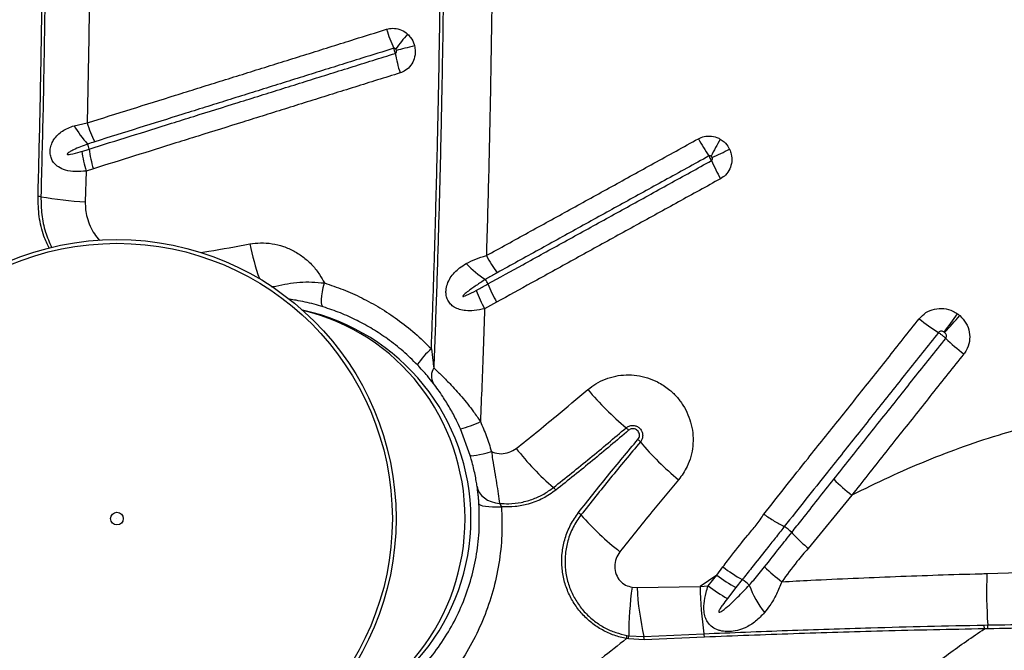
# Model space of a CAD drawing. Units: millimetres. Extents: x 179 to 330, y 168 to 276.
# Drawn here: x 225 to 228, y 212 to 214 of the extents above; entities that cross this region are included whole.
import ezdxf

# ---------------------------------------------------------------- set-up
doc = ezdxf.new("R2010")
doc.units = ezdxf.units.MM

msp = doc.modelspace()

# ---------------------------------------------------------------- linework, layer by layer
at = {"color": 7, "linetype": 'Continuous', "lineweight": 25}
for p, q in [((224.8889, 213.5126), (224.9349, 213.5228)), ((224.9163, 213.4225), (224.9416, 213.4304)), ((224.9309, 213.3532), (224.9281, 213.245)), ((224.9565, 213.3611), (224.9309, 213.3532)), ((226.3746, 212.8917), (226.3326, 212.8687)), ((226.2818, 212.3529), (226.2474, 212.4461)), ((227.6243, 212.2128), (227.4706, 212.0256)), ((227.3862, 212.1021), (227.3862, 212.1021)), ((227.4124, 212.0813), (227.4125, 212.0813)), ((227.1488, 211.9316), (227.1706, 211.9604)), ((227.1488, 211.9316), (227.0901, 211.8916)), ((227.1188, 211.8934), (227.1488, 211.9316)), ((227.2387, 211.9156), (227.2165, 211.8875)), ((228.0992, 211.937), (228.2132, 211.9407)), ((226.851, 211.8889), (226.8684, 211.8879)), ((226.8684, 211.8879), (227.0901, 211.8916)), ((227.0901, 211.8916), (227.1188, 211.8934)), ((227.2165, 211.8875), (227.1865, 211.8493)), ((228.0891, 211.7557), (228.1016, 211.756)), ((228.1025, 211.7426), (228.0901, 211.7424)), ((226.8385, 211.7071), (226.8319, 211.7082)), ((226.8329, 211.7193), (226.8392, 211.7182)), ((226.8392, 211.7182), (226.8923, 211.7155)), ((226.8923, 211.7155), (227.1036, 211.7252)), ((227.1055, 211.7131), (226.8941, 211.704)), ((226.8941, 211.704), (226.8385, 211.7071))]:
    msp.add_line(p, q, dxfattribs=at)
at = {"color": 7, "linetype": 'Continuous', "lineweight": 25, "flags": 128}
for points in [[(226.086, 213.7933), (226.0772, 213.7911), (226.0686, 213.789), (226.0602, 213.787), (226.0521, 213.785), (226.0442, 213.783), (226.0366, 213.7812), (226.0293, 213.7794), (226.0225, 213.7777)], [(225.7652, 212.8752), (225.7621, 212.8777), (225.7599, 212.883), (225.7587, 212.891), (225.7587, 212.9013), (225.7597, 212.9137), (225.7618, 212.9278), (225.7648, 212.9432), (225.7688, 212.9594)], [(226.2818, 212.3529), (226.2835, 212.3519), (226.2878, 212.3517), (226.2946, 212.3522), (226.3037, 212.3536), (226.3147, 212.3557), (226.3275, 212.3586), (226.3417, 212.3621), (226.3568, 212.3661)], [(226.3061, 212.2432), (226.309, 212.2318), (226.3143, 212.2212), (226.3219, 212.2114), (226.3315, 212.2028), (226.343, 212.1956), (226.356, 212.1899), (226.3702, 212.1859), (226.3854, 212.1837)], [(226.3126, 212.1819), (226.3142, 212.1794), (226.3186, 212.1771), (226.3256, 212.1751), (226.3352, 212.1735), (226.3469, 212.1724), (226.3605, 212.1717), (226.3756, 212.1715), (226.3918, 212.1717)]]:
    msp.add_lwpolyline(points, dxfattribs=at)
at = {"color": 7, "linetype": 'Continuous', "lineweight": 25}
for radius in [0.9819, 0.9687, 0.0223, 0.00000867]:
    msp.add_circle((225.0393, 212.1302), radius, dxfattribs=at)
for centre, radius, start, end in [((226.518, 214.0137), 0.5544, 196.9524, 204.3419), ((226.6401, 213.3289), 0.7686, 138.8335, 143.8095), ((226.5539, 213.8613), 0.5437, 189.96, 197.4374), ((225.1773, 213.6743), 0.3306, 209.2763, 223.2109), ((225.3266, 213.6401), 0.4089, 196.6699, 206.7242), ((224.8868, 213.4236), 0.0552, 7.1311, 26.1438), ((227.7858, 213.8527), 0.8006, 208.8127, 213.9006), ((228.3879, 212.7616), 1.4142, 150.152, 152.9238), ((225.3064, 213.4684), 0.3928, 186.7062, 197.0597), ((225.3335, 213.4785), 0.3949, 186.9977, 197.3002), ((224.0192, 220.1271), 7.4116, 294.83619, 295.36263), ((227.8705, 213.7213), 0.8111, 204.1223, 209.155), ((224.7574, 213.1799), 0.0842, 80.01, 86.9207), ((224.9945, 214.5248), 1.2815, 260.0021, 267.0308), ((226.5524, 213.3024), 0.3958, 224.007, 236.7691), ((226.8431, 213.3316), 0.5751, 208.6873, 215.7897), ((226.271, 212.9264), 0.0786, 21.9989, 34.8864), ((226.8699, 213.168), 0.5671, 201.9633, 209.1579), ((226.823, 213.1377), 0.5593, 201.4655, 208.7476), ((225.5343, 212.1302), 0.75, 282.1745, 77.8255), ((221.9116, 217.2013), 7.4796, 323.82127, 324.43324), ((228.3906, 213.5008), 0.8523, 231.5446, 237.1373), ((225.2022, 215.2981), 3.7239, 317.5573, 318.788), ((228.5674, 213.413), 0.8927, 226.5943, 231.9988), ((226.3109, 212.5336), 0.2553, 130.4722, 147.3329), ((226.1975, 212.6322), 0.0522, 147.0731, 210.3339), ((227.5274, 213.2824), 1.086, 220.0081, 230.0645), ((226.1674, 212.7728), 0.3364, 283.7708, 296.5505), ((226.7836, 212.3943), 0.0724, 40.1022, 49.9083), ((226.8255, 212.3541), 0.0714, 40.0699, 49.9348), ((227.2134, 212.9769), 0.9757, 217.903, 229.0849), ((227.7082, 213.1011), 1.085, 220.254, 230.2457), ((228.0362, 212.7461), 0.6739, 225.1108, 232.3175), ((226.5317, 212.1906), 0.065, 38.0167, 48.9281), ((226.623, 212.101), 0.0642, 40.9866, 51.9332), ((227.4048, 212.7843), 0.9742, 221.1651, 232.2631), ((227.3207, 211.9925), 0.1277, 44.0723, 59.1163), ((227.5135, 212.4078), 0.5637, 232.5329, 240.8199), ((227.7535, 212.4085), 0.6256, 225.7751, 233.0857), ((227.4873, 212.3772), 0.5596, 232.7861, 241.0673), ((227.1735, 211.8071), 0.1266, 44.9454, 59.0211), ((229.8545, 211.8702), 1.7566, 177.8193, 183.7281), ((228.1383, 211.7143), 1.2991, 172.2758, 179.8262), ((227.9613, 211.9512), 1.0947, 183.317, 192.4332), ((228.3947, 211.9138), 1.3048, 180.9752, 188.3134), ((227.4576, 212.3403), 0.5608, 232.8321, 241.0995), ((227.6111, 212.026), 0.3713, 200.4167, 217.5304), ((227.9948, 211.7423), 0.0953, 0.0522, 8.1192), ((228.0057, 211.7427), 0.0968, 359.9398, 7.8478), ((226.7447, 211.722), 0.0883, 350.9896, 358.2066), ((226.7547, 211.7181), 0.0845, 352.5001, 0.0763), ((226.8258, 211.6992), 0.0684, 4.0224, 13.8149), ((227.0373, 211.709), 0.0683, 3.4238, 13.7242)]:
    msp.add_arc(centre, radius, start, end, dxfattribs=at)
at = {"color": 8, "linetype": 'Continuous', "lineweight": 25}
msp.add_arc((226.3796, 213.2677), 0.889, 191.1025, 199.2525, dxfattribs=at)
msp.add_ellipse((225.5343, 212.1302), major_axis=(0, 0.75), ratio=0.972663, start_param=3.362206, end_param=6.062572, dxfattribs=at)
at = {"color": 7, "linetype": 'Continuous', "lineweight": 25}
for points, knots in [([(224.7619, 213.2639), (224.7644, 213.3593), (224.7693, 213.55), (224.7747, 213.8475), (224.7788, 214.1561), (224.7798, 214.3693), (224.7804, 214.4758)], [0, 0, 0, 0, 0.236726, 0.473578, 0.736702, 1, 1, 1, 1]), ([(224.7904, 214.4757), (224.79, 214.3757), (224.789, 214.1757), (224.7852, 213.8734), (224.7798, 213.5689), (224.7746, 213.3648), (224.772, 213.2628)], [0, 0, 0, 0, 0.246793, 0.493729, 0.746788, 1, 1, 1, 1]), ([(226.1451, 212.7279), (226.1477, 212.7994), (226.1528, 212.9425), (226.1594, 213.1579), (226.1651, 213.3737), (226.1707, 213.624), (226.1757, 213.9088), (226.1777, 214.1218), (226.1788, 214.2283)], [0, 0, 0, 0, 0.143869, 0.287738, 0.431766, 0.575795, 0.787833, 1, 1, 1, 1]), ([(226.1898, 214.228), (226.1889, 214.1281), (226.187, 213.9281), (226.1822, 213.6475), (226.1766, 213.386), (226.1701, 213.1438), (226.1626, 212.9018), (226.1567, 212.741), (226.1537, 212.6606)], [0, 0, 0, 0, 0.190497, 0.381095, 0.535713, 0.690331, 0.845165, 1, 1, 1, 1]), ([(224.9447, 214.1616), (224.9436, 214.055), (224.9413, 213.8418), (224.937, 213.6292), (224.9349, 213.5228)], [0, 0, 0, 0, 0.499839, 1, 1, 1, 1]), ([(226.3574, 213.9143), (226.356, 213.8177), (226.353, 213.6247), (226.3467, 213.3383), (226.3413, 213.1489), (226.3386, 213.0555)], [0, 0, 0, 0, 0.336458, 0.673081, 1, 1, 1, 1]), ([(225.9876, 213.852), (225.9946, 213.8536), (226.0099, 213.8569), (226.0344, 213.8526), (226.0518, 213.8433), (226.0599, 213.8362), (226.0615, 213.8348)], [0, 0, 0, 0, 0.271933, 0.595764, 0.921341, 1, 1, 1, 1]), ([(224.9349, 213.5228), (224.9865, 213.5389), (225.0897, 213.5712), (225.2195, 213.6118), (225.3236, 213.6444), (225.402, 213.6689), (225.4804, 213.6934), (225.5591, 213.718), (225.6379, 213.7426), (225.7169, 213.7673), (225.7961, 213.7921), (225.8862, 213.8203), (225.9502, 213.8403), (225.9876, 213.852)], [0, 0, 0, 0, 0.149114, 0.29823, 0.372788, 0.447347, 0.521906, 0.596466, 0.671026, 0.745586, 0.820148, 0.89471, 1, 1, 1, 1]), ([(226.0615, 213.8348), (226.0653, 213.8309), (226.0754, 213.8204), (226.0828, 213.8053), (226.0856, 213.7949), (226.086, 213.7933)], [0, 0, 0, 0, 0.337141, 0.898319, 1, 1, 1, 1]), ([(226.0198, 213.7827), (226.0197, 213.7829), (226.0189, 213.7837), (226.0172, 213.7849), (226.0149, 213.7855), (226.0135, 213.7853), (226.0128, 213.7851)], [0, 0, 0, 0, 0.088303, 0.433135, 0.747647, 1, 1, 1, 1]), ([(226.086, 213.7933), (226.0871, 213.7872), (226.0897, 213.7723), (226.086, 213.7481), (226.0741, 213.7246), (226.0563, 213.707), (226.0418, 213.7011), (226.0351, 213.6984)], [0, 0, 0, 0, 0.154524, 0.377571, 0.597645, 0.816333, 1, 1, 1, 1]), ([(224.9416, 213.4304), (224.9897, 213.4455), (225.0861, 213.4756), (225.2089, 213.514), (225.3354, 213.5536), (225.4396, 213.5862), (225.5442, 213.6189), (225.6228, 213.6435), (225.7016, 213.6682), (225.7806, 213.6929), (225.8597, 213.7176), (225.9389, 213.7424), (225.9919, 213.759), (226.0183, 213.7672)], [0, 0, 0, 0, 0.136181, 0.272345, 0.345107, 0.490637, 0.563402, 0.636167, 0.708933, 0.781699, 0.854466, 0.927233, 1, 1, 1, 1]), ([(226.0128, 213.7851), (225.9754, 213.7734), (225.9116, 213.7535), (225.8215, 213.7253), (225.7424, 213.7006), (225.6636, 213.6759), (225.5848, 213.6513), (225.5063, 213.6267), (225.4279, 213.6022), (225.3497, 213.5777), (225.2456, 213.5452), (225.116, 213.5046), (225.0129, 213.4724), (224.9614, 213.4562)], [0, 0, 0, 0, 0.105286, 0.179846, 0.254407, 0.328967, 0.403527, 0.478087, 0.552647, 0.627206, 0.701766, 0.850885, 1, 1, 1, 1]), ([(226.0183, 213.7672), (226.0182, 213.7681), (226.0176, 213.771), (226.0164, 213.7755), (226.0147, 213.7808), (226.0135, 213.7836), (226.0128, 213.7851)], [0, 0, 0, 0, 0.154123, 0.499823, 0.716191, 1, 1, 1, 1]), ([(226.0183, 213.7672), (226.0189, 213.7675), (226.0203, 213.7681), (226.0218, 213.77), (226.0228, 213.7726), (226.0229, 213.7753), (226.0226, 213.777), (226.0225, 213.7777)], [0, 0, 0, 0, 0.160176, 0.359989, 0.579341, 0.822751, 1, 1, 1, 1]), ([(226.0225, 213.7777), (226.0224, 213.7779), (226.0221, 213.7791), (226.0213, 213.7809), (226.0202, 213.7823), (226.0198, 213.7827)], [0, 0, 0, 0, 0.104205, 0.673693, 1, 1, 1, 1]), ([(226.0351, 213.6984), (226.0086, 213.6901), (225.9556, 213.6735), (225.8762, 213.6487), (225.7969, 213.6239), (225.7179, 213.5992), (225.639, 213.5745), (225.5602, 213.5499), (225.4554, 213.5171), (225.351, 213.4845), (225.2243, 213.4448), (225.1013, 213.4064), (225.0047, 213.3762), (224.9565, 213.3611)], [0, 0, 0, 0, 0.072768, 0.145534, 0.218301, 0.291066, 0.363831, 0.436596, 0.50936, 0.654888, 0.72765, 0.863814, 1, 1, 1, 1]), ([(224.9309, 213.3532), (224.9184, 213.3521), (224.8931, 213.3499), (224.8602, 213.3546), (224.8351, 213.365), (224.8192, 213.3785), (224.8113, 213.3911), (224.8065, 213.4036), (224.8043, 213.4159), (224.8048, 213.4328), (224.8092, 213.4493), (224.8184, 213.4663), (224.8311, 213.4812), (224.8479, 213.4941), (224.8671, 213.5048), (224.8816, 213.51), (224.8889, 213.5126)], [0, 0, 0, 0, 0.119434, 0.241363, 0.338725, 0.409426, 0.461208, 0.484617, 0.533543, 0.569938, 0.633809, 0.690321, 0.765996, 0.841888, 0.920927, 1, 1, 1, 1]), ([(227.0843, 213.4669), (227.0909, 213.4698), (227.1055, 213.4764), (227.1307, 213.4772), (227.1499, 213.4717), (227.1594, 213.4664), (227.1613, 213.4654)], [0, 0, 0, 0, 0.271814, 0.595783, 0.92148, 1, 1, 1, 1]), ([(224.9363, 213.4479), (224.9279, 213.4448), (224.9112, 213.4387), (224.8907, 213.4299), (224.8768, 213.4228), (224.8701, 213.4186), (224.867, 213.4163), (224.8656, 213.4148), (224.8649, 213.4139), (224.8646, 213.4131), (224.8646, 213.4126), (224.8647, 213.4122), (224.865, 213.4119), (224.8659, 213.4114), (224.8697, 213.4109), (224.8849, 213.4133), (224.9011, 213.4178), (224.9144, 213.422), (224.9163, 213.4225)], [0, 0, 0, 0, 0.199106, 0.398256, 0.497838, 0.547643, 0.572559, 0.58231, 0.592268, 0.597285, 0.599736, 0.602199, 0.605094, 0.609946, 0.624649, 0.691402, 0.956279, 1, 1, 1, 1]), ([(224.9614, 213.4562), (224.953, 213.4535), (224.9446, 213.4508), (224.9363, 213.4479), (224.9363, 213.4479)], [0, 0, 0, 0, 0.999979, 1, 1, 1, 1]), ([(226.3386, 213.0555), (226.363, 213.069), (226.4362, 213.1094), (226.5341, 213.1634), (226.6323, 213.2175), (226.7305, 213.2717), (226.829, 213.3261), (226.9551, 213.3956), (227.0321, 213.4381), (227.0843, 213.4669)], [0, 0, 0, 0, 0.098898, 0.296701, 0.395603, 0.494507, 0.692322, 0.79123, 1, 1, 1, 1]), ([(227.1613, 213.4654), (227.1658, 213.4624), (227.178, 213.4542), (227.1883, 213.4409), (227.1932, 213.4313), (227.1939, 213.4298)], [0, 0, 0, 0, 0.337487, 0.898451, 1, 1, 1, 1]), ([(227.1213, 213.4062), (227.0691, 213.3774), (226.9923, 213.335), (226.8664, 213.2655), (226.768, 213.2113), (226.6699, 213.1571), (226.5719, 213.103), (226.4741, 213.0491), (226.401, 213.0087), (226.3766, 212.9953)], [0, 0, 0, 0, 0.208764, 0.307671, 0.505487, 0.60439, 0.703294, 0.901101, 1, 1, 1, 1]), ([(227.1287, 213.4053), (227.1285, 213.4054), (227.1275, 213.4061), (227.1257, 213.4068), (227.1232, 213.407), (227.1219, 213.4064), (227.1213, 213.4062)], [0, 0, 0, 0, 0.088112, 0.432988, 0.747656, 1, 1, 1, 1]), ([(227.1303, 213.3898), (227.1299, 213.3906), (227.1287, 213.3933), (227.1265, 213.3975), (227.1238, 213.4023), (227.1222, 213.4048), (227.1213, 213.4062)], [0, 0, 0, 0, 0.154081, 0.4998741, 0.7163004, 1, 1, 1, 1]), ([(227.1323, 213.4009), (227.1322, 213.4011), (227.1316, 213.4022), (227.1305, 213.4038), (227.1291, 213.4049), (227.1287, 213.4053)], [0, 0, 0, 0, 0.104075, 0.67335, 1, 1, 1, 1]), ([(227.1939, 213.4298), (227.1962, 213.424), (227.2018, 213.41), (227.2029, 213.3856), (227.1957, 213.36), (227.1816, 213.339), (227.1683, 213.3302), (227.1622, 213.3261)], [0, 0, 0, 0, 0.154282, 0.377446, 0.59764, 0.816411, 1, 1, 1, 1]), ([(226.3439, 212.9559), (226.3849, 212.9785), (226.4502, 213.0145), (226.5401, 213.0641), (226.638, 213.1181), (226.7361, 213.1723), (226.859, 213.2401), (226.9821, 213.308), (227.0809, 213.3625), (227.1303, 213.3898)], [0, 0, 0, 0, 0.15739, 0.251006, 0.344624, 0.531866, 0.625489, 0.812743, 1, 1, 1, 1]), ([(227.1303, 213.3898), (227.1308, 213.3902), (227.1321, 213.391), (227.1332, 213.3932), (227.1336, 213.396), (227.1333, 213.3986), (227.1326, 213.4002), (227.1323, 213.4009)], [0, 0, 0, 0, 0.160172, 0.360126, 0.579619, 0.823111, 1, 1, 1, 1]), ([(227.1622, 213.3261), (227.1128, 213.2988), (227.0138, 213.2443), (226.8905, 213.1762), (226.7674, 213.1084), (226.6692, 213.0542), (226.5712, 213.0001), (226.4811, 212.9504), (226.4157, 212.9143), (226.3746, 212.8917)], [0, 0, 0, 0, 0.187258, 0.374509, 0.468131, 0.655374, 0.748992, 0.842607, 1, 1, 1, 1]), ([(225.5072, 213.0965), (225.5196, 213.0982), (225.5454, 213.1017), (225.5852, 213.0985), (225.6249, 213.0889), (225.6627, 213.0724), (225.6972, 213.0499), (225.7276, 213.0218), (225.7518, 212.9914), (225.7635, 212.9693), (225.7688, 212.9594)], [0, 0, 0, 0, 0.121088, 0.25147, 0.381846, 0.511122, 0.640392, 0.768312, 0.896228, 1, 1, 1, 1]), ([(226.3326, 212.8687), (226.3202, 212.8661), (226.2975, 212.8615), (226.2676, 212.8614), (226.244, 212.8656), (226.2261, 212.8732), (226.2122, 212.8842), (226.2047, 212.8948), (226.1995, 212.9066), (226.1967, 212.9181), (226.1963, 212.9364), (226.2008, 212.9567), (226.2115, 212.9779), (226.2263, 212.9965), (226.245, 213.0133), (226.2599, 213.0226), (226.2677, 213.0275)], [0, 0, 0, 0, 0.120338, 0.219012, 0.294977, 0.365139, 0.420779, 0.475603, 0.490494, 0.542756, 0.582641, 0.656898, 0.736675, 0.820693, 0.904877, 1, 1, 1, 1]), ([(226.2677, 213.0275), (226.2786, 213.0331), (226.3005, 213.0446), (226.3258, 213.0518), (226.3386, 213.0555)], [0, 0, 0, 0, 0.493142, 1, 1, 1, 1]), ([(226.3766, 212.9953), (226.3653, 212.9889), (226.3515, 212.9811), (226.338, 212.9729), (226.3355, 212.9714), (226.3355, 212.9714)], [0, 0, 0, 0, 0.815666, 0.999988, 1, 1, 1, 1]), ([(225.7688, 212.9594), (225.7911, 212.9519), (225.8357, 212.937), (225.9011, 212.9075), (225.9648, 212.8727), (226.0275, 212.8312), (226.0885, 212.7835), (226.1262, 212.7465), (226.1451, 212.7279)], [0, 0, 0, 0, 0.159786, 0.319567, 0.483851, 0.64813, 0.823299, 1, 1, 1, 1]), ([(226.3355, 212.9714), (226.3245, 212.9646), (226.3026, 212.951), (226.2769, 212.9321), (226.2606, 212.9202), (226.2565, 212.9143), (226.2561, 212.9137), (226.256, 212.9131), (226.256, 212.9128), (226.2561, 212.9126), (226.2562, 212.9124), (226.2566, 212.9122), (226.2577, 212.912), (226.262, 212.913), (226.2774, 212.9194), (226.2914, 212.927), (226.3025, 212.933)], [0, 0, 0, 0, 0.256308, 0.512692, 0.641163, 0.647086, 0.653126, 0.655304, 0.657501, 0.658997, 0.660494, 0.662609, 0.666574, 0.68366, 0.751127, 1, 1, 1, 1]), ([(226.3025, 212.933), (226.3138, 212.9393), (226.3276, 212.9469), (226.3414, 212.9545), (226.3439, 212.9559)], [0, 0, 0, 0, 0.820439, 1, 1, 1, 1]), ([(225.7652, 212.8752), (225.7543, 212.8784), (225.7324, 212.8849), (225.7004, 212.8924), (225.672, 212.8982), (225.6536, 212.9009), (225.6458, 212.902)], [0, 0, 0, 0, 0.263457, 0.527211, 0.799337, 1, 1, 1, 1]), ([(226.0959, 212.6714), (226.0794, 212.6877), (226.0463, 212.7203), (225.9932, 212.762), (225.9389, 212.798), (225.8835, 212.8285), (225.8256, 212.8549), (225.7853, 212.8684), (225.7652, 212.8752)], [0, 0, 0, 0, 0.174852, 0.351283, 0.511137, 0.670997, 0.835495, 1, 1, 1, 1]), ([(226.3326, 212.8687), (226.331, 212.8216), (226.3264, 212.6891), (226.3211, 212.5571), (226.3177, 212.4719)], [0, 0, 0, 0, 0.355117, 1, 1, 1, 1]), ([(227.8605, 212.8333), (227.8681, 212.8412), (227.8833, 212.8568), (227.9145, 212.869), (227.9477, 212.871), (227.9757, 212.8635), (227.9905, 212.8541), (227.9958, 212.8508)], [0, 0, 0, 0, 0.2173, 0.4348165, 0.6535724, 0.8749271, 1, 1, 1, 1]), ([(227.9958, 212.8508), (227.9971, 212.8498), (227.9998, 212.8478), (228.0024, 212.8457), (228.0036, 212.8446)], [0, 0, 0, 0, 0.5038511, 1, 1, 1, 1]), ([(227.3147, 212.1458), (227.3662, 212.2114), (227.4543, 212.3236), (227.5817, 212.4816), (227.6745, 212.5986), (227.7674, 212.7158), (227.8233, 212.7863), (227.8605, 212.8333)], [0, 0, 0, 0, 0.2864854, 0.4903385, 0.6941985, 0.7961293, 1, 1, 1, 1]), ([(228.0036, 212.8446), (228.0115, 212.8363), (228.0273, 212.8196), (228.0388, 212.7867), (228.039, 212.7529), (228.0301, 212.7266), (228.0207, 212.7136), (228.0178, 212.7096)], [0, 0, 0, 0, 0.22714, 0.454208, 0.677941, 0.898423, 1, 1, 1, 1]), ([(227.9281, 212.7849), (227.8909, 212.738), (227.8351, 212.6677), (227.7422, 212.5506), (227.6495, 212.4338), (227.5244, 212.2765), (227.4368, 212.1662), (227.3862, 212.1021), (227.3862, 212.1021)], [0, 0, 0, 0, 0.2048774, 0.3074108, 0.5126711, 0.717718, 0.9999983, 1, 1, 1, 1]), ([(227.949, 212.7861), (227.9481, 212.7866), (227.9457, 212.7882), (227.9413, 212.7897), (227.9361, 212.7898), (227.9314, 212.7882), (227.9292, 212.786), (227.9281, 212.7849)], [0, 0, 0, 0, 0.137457, 0.373039, 0.592226, 0.799039, 1, 1, 1, 1]), ([(227.954, 212.7645), (227.9538, 212.7647), (227.9515, 212.7668), (227.9473, 212.7705), (227.9405, 212.7761), (227.9341, 212.7809), (227.9299, 212.7837), (227.9281, 212.7849)], [0, 0, 0, 0, 0.029352, 0.319005, 0.500296, 0.789952, 1, 1, 1, 1]), ([(227.9503, 212.785), (227.9501, 212.7852), (227.9496, 212.7855), (227.9492, 212.7859), (227.949, 212.7861)], [0, 0, 0, 0, 0.496174, 1, 1, 1, 1]), ([(227.954, 212.7645), (227.9544, 212.765), (227.9557, 212.7669), (227.9569, 212.7708), (227.9565, 212.7759), (227.9543, 212.781), (227.9516, 212.7836), (227.9503, 212.785)], [0, 0, 0, 0, 0.093574, 0.299402, 0.517304, 0.752389, 1, 1, 1, 1]), ([(227.5606, 212.2687), (227.5982, 212.3161), (227.6733, 212.4109), (227.7673, 212.5294), (227.8609, 212.6472), (227.9168, 212.7176), (227.954, 212.7645)], [0, 0, 0, 0, 0.287754, 0.575804, 0.717291, 1, 1, 1, 1]), ([(226.1451, 212.7279), (226.1469, 212.7142), (226.1499, 212.6919), (226.1526, 212.6694), (226.1537, 212.6606)], [0, 0, 0, 0, 0.6086467, 1, 1, 1, 1]), ([(228.0178, 212.7096), (227.9804, 212.6626), (227.9244, 212.5922), (227.8306, 212.4743), (227.7365, 212.3557), (227.6617, 212.2604), (227.6243, 212.2128)], [0, 0, 0, 0, 0.282971, 0.424451, 0.712203, 1, 1, 1, 1]), ([(226.1524, 212.6058), (226.1456, 212.6145), (226.1341, 212.6291), (226.1144, 212.6518), (226.1021, 212.6648), (226.0959, 212.6714)], [0, 0, 0, 0, 0.419281, 0.705937, 1, 1, 1, 1]), ([(226.1537, 212.6606), (226.1625, 212.6523), (226.1803, 212.6355), (226.2138, 212.6016), (226.2526, 212.5589), (226.289, 212.5135), (226.3098, 212.4834), (226.3177, 212.4719)], [0, 0, 0, 0, 0.17053, 0.345468, 0.590445, 0.843402, 1, 1, 1, 1]), ([(226.6956, 212.5842), (226.7048, 212.5913), (226.7238, 212.6061), (226.757, 212.622), (226.7931, 212.6327), (226.8306, 212.637), (226.8684, 212.635), (226.9055, 212.6265), (226.9435, 212.611), (226.9781, 212.5886), (227.0079, 212.5603), (227.031, 212.53), (227.0486, 212.4963), (227.0605, 212.4604), (227.0661, 212.423), (227.0656, 212.3854), (227.0586, 212.3485), (227.0466, 212.3164), (227.0316, 212.289), (227.0201, 212.2743), (227.0144, 212.267)], [0, 0, 0, 0, 0.053117, 0.110103, 0.167088, 0.223936, 0.280784, 0.337378, 0.393971, 0.463776, 0.520169, 0.576561, 0.632862, 0.689163, 0.745479, 0.801795, 0.858345, 0.914896, 0.957448, 1, 1, 1, 1]), ([(226.2474, 212.4461), (226.2429, 212.456), (226.2316, 212.4807), (226.2108, 212.5193), (226.1885, 212.5555), (226.1684, 212.5847), (226.1578, 212.5987), (226.1524, 212.6058)], [0, 0, 0, 0, 0.167406, 0.416873, 0.672942, 0.834247, 1, 1, 1, 1]), ([(226.4435, 212.3775), (226.4904, 212.4149), (226.5752, 212.4825), (226.6584, 212.5528), (226.6956, 212.5842)], [0, 0, 0, 0, 0.5531501, 1, 1, 1, 1]), ([(228.56, 212.5134), (228.5259, 212.5088), (228.4577, 212.4996), (228.3561, 212.4801), (228.2551, 212.4566), (228.1423, 212.4253), (228.0187, 212.3849), (227.8847, 212.3335), (227.7529, 212.2765), (227.6672, 212.234), (227.6243, 212.2128)], [0, 0, 0, 0, 0.103954, 0.207911, 0.312712, 0.417516, 0.562427, 0.70735, 0.85367, 1, 1, 1, 1]), ([(226.3177, 212.4719), (226.3251, 212.4546), (226.3398, 212.4199), (226.3511, 212.384), (226.3568, 212.3661)], [0, 0, 0, 0, 0.498881, 1, 1, 1, 1]), ([(226.5744, 212.2396), (226.6174, 212.2739), (226.7035, 212.3426), (226.788, 212.414), (226.8303, 212.4497)], [0, 0, 0, 0, 0.499878, 1, 1, 1, 1]), ([(226.839, 212.4409), (226.7967, 212.4052), (226.7121, 212.3338), (226.626, 212.265), (226.5829, 212.2306)], [0, 0, 0, 0, 0.499877, 1, 1, 1, 1]), ([(226.8303, 212.4497), (226.8336, 212.452), (226.8402, 212.4566), (226.8524, 212.4588), (226.8645, 212.4569), (226.8752, 212.4512), (226.8833, 212.4424), (226.888, 212.4315), (226.8889, 212.4197), (226.8863, 212.4087), (226.8821, 212.4028), (226.8802, 212.4)], [0, 0, 0, 0, 0.116346, 0.232739, 0.347862, 0.460465, 0.570937, 0.680575, 0.790956, 0.903321, 1, 1, 1, 1]), ([(226.8715, 212.4087), (226.873, 212.4109), (226.876, 212.4153), (226.8774, 212.4233), (226.8762, 212.4312), (226.8724, 212.4381), (226.8667, 212.4432), (226.8597, 212.4462), (226.8521, 212.4468), (226.8448, 212.4451), (226.8409, 212.4423), (226.839, 212.4409)], [0, 0, 0, 0, 0.116868, 0.233829, 0.348859, 0.46003, 0.568442, 0.676358, 0.78612, 0.899274, 1, 1, 1, 1]), ([(226.6625, 212.1515), (226.6967, 212.1947), (226.765, 212.2813), (226.836, 212.3662), (226.8715, 212.4087)], [0, 0, 0, 0, 0.499884, 1, 1, 1, 1]), ([(226.3568, 212.3661), (226.3584, 212.3654), (226.3691, 212.3606), (226.3905, 212.3571), (226.4195, 212.362), (226.4355, 212.3724), (226.4435, 212.3775)], [0, 0, 0, 0, 0.056638, 0.374726, 0.687771, 1, 1, 1, 1]), ([(226.3568, 212.3661), (226.358, 212.3568), (226.3609, 212.333), (226.3674, 212.2953), (226.3743, 212.2546), (226.3806, 212.2162), (226.3837, 212.1946), (226.3854, 212.1837)], [0, 0, 0, 0, 0.134465, 0.346104, 0.562338, 0.778209, 1, 1, 1, 1]), ([(226.8802, 212.4), (226.8447, 212.3576), (226.7738, 212.2727), (226.7055, 212.1863), (226.6714, 212.143)], [0, 0, 0, 0, 0.499883, 1, 1, 1, 1]), ([(226.3061, 212.2432), (226.3051, 212.2494), (226.3032, 212.2619), (226.299, 212.2845), (226.2936, 212.3093), (226.2878, 212.3323), (226.2835, 212.3471), (226.2818, 212.3529)], [0, 0, 0, 0, 0.215503, 0.437482, 0.645238, 0.859821, 1, 1, 1, 1]), ([(227.0144, 212.267), (226.9829, 212.2294), (226.9129, 212.1458), (226.8456, 212.0607), (226.8085, 212.0139)], [0, 0, 0, 0, 0.449903, 1, 1, 1, 1]), ([(227.4125, 212.0813), (227.4125, 212.0813), (227.4246, 212.0967), (227.4739, 212.1591), (227.5234, 212.2216), (227.5606, 212.2687)], [0, 0, 0, 0, 0.000001, 0.246017, 1, 1, 1, 1]), ([(226.3126, 212.1819), (226.3121, 212.1877), (226.3113, 212.1994), (226.309, 212.2216), (226.3072, 212.2345), (226.3061, 212.2432)], [0, 0, 0, 0, 0.242741, 0.493927, 1, 1, 1, 1]), ([(226.3854, 212.1837), (226.3961, 212.1831), (226.4215, 212.1816), (226.4618, 212.1864), (226.5031, 212.1983), (226.5414, 212.2159), (226.5633, 212.2316), (226.5744, 212.2396)], [0, 0, 0, 0, 0.15881, 0.375082, 0.597276, 0.796421, 1, 1, 1, 1]), ([(226.5829, 212.2306), (226.5682, 212.2203), (226.5384, 212.1993), (226.4893, 212.1808), (226.4398, 212.1708), (226.4079, 212.1714), (226.3918, 212.1717)], [0, 0, 0, 0, 0.263395, 0.536716, 0.76505, 1, 1, 1, 1]), ([(226.3918, 212.1717), (226.3929, 212.1382), (226.3951, 212.0712), (226.3841, 211.9716), (226.3631, 211.8745), (226.3311, 211.781), (226.2894, 211.6922), (226.2378, 211.6077), (226.1764, 211.5291), (226.1059, 211.4572), (226.0316, 211.3966), (225.955, 211.3469), (225.8778, 211.307), (225.7972, 211.2741), (225.7412, 211.259), (225.7132, 211.2515)], [0, 0, 0, 0, 0.078675, 0.157618, 0.236313, 0.314854, 0.393636, 0.472194, 0.553745, 0.635542, 0.717102, 0.787675, 0.858554, 0.92943, 1, 1, 1, 1]), ([(225.7159, 211.3716), (225.7259, 211.3741), (225.7655, 211.3841), (225.833, 211.4078), (225.9155, 211.4477), (225.9918, 211.4963), (226.0611, 211.5528), (226.1231, 211.6161), (226.177, 211.6853), (226.2224, 211.7596), (226.2591, 211.8379), (226.2872, 211.9201), (226.3057, 212.0056), (226.3155, 212.0932), (226.3135, 212.1524), (226.3126, 212.1819)], [0, 0, 0, 0, 0.0286091, 0.1135085, 0.1986677, 0.2835704, 0.3653157, 0.4472913, 0.5290254, 0.6075476, 0.6862886, 0.7647909, 0.8431207, 0.9216954, 1, 1, 1, 1]), ([(226.3854, 212.1837), (226.3858, 212.1826), (226.3865, 212.1809), (226.3888, 212.1769), (226.3905, 212.174), (226.3918, 212.1717)], [0, 0, 0, 0, 0.305038, 0.478017, 1, 1, 1, 1]), ([(226.8319, 211.7082), (226.8318, 211.7082), (226.817, 211.7109), (226.7877, 211.7188), (226.7462, 211.7374), (226.7082, 211.7628), (226.6744, 211.7942), (226.6463, 211.8313), (226.6242, 211.873), (226.6096, 211.9183), (226.6028, 211.966), (226.6044, 212.0143), (226.6146, 212.0626), (226.6333, 212.1096), (226.6528, 212.1375), (226.6625, 212.1515)], [0, 0, 0, 0, 0.000544, 0.07928, 0.158008, 0.237208, 0.316407, 0.397502, 0.478603, 0.562265, 0.64594, 0.731651, 0.817374, 0.908683, 1, 1, 1, 1]), ([(226.6714, 212.143), (226.6617, 212.129), (226.6422, 212.101), (226.6244, 212.0544), (226.6152, 212.0072), (226.6145, 211.9609), (226.6218, 211.9154), (226.6365, 211.8724), (226.6582, 211.8328), (226.6857, 211.798), (226.7185, 211.7685), (226.7546, 211.7454), (226.793, 211.7284), (226.8196, 211.7223), (226.8329, 211.7193)], [0, 0, 0, 0, 0.095662, 0.191313, 0.277206, 0.363085, 0.44675, 0.530402, 0.611377, 0.692346, 0.771387, 0.850431, 0.925212, 1, 1, 1, 1]), ([(227.1706, 211.9604), (227.1811, 211.9743), (227.2093, 212.0119), (227.2483, 212.061), (227.2881, 212.1071), (227.3058, 212.1329), (227.3147, 212.1458)], [0, 0, 0, 0, 0.22354, 0.601363, 0.800384, 1, 1, 1, 1]), ([(227.3147, 212.1458), (227.3149, 212.1456), (227.327, 212.1371), (227.3519, 212.1206), (227.3747, 212.1083), (227.3862, 212.1021)], [0, 0, 0, 0, 0.009459, 0.502054, 1, 1, 1, 1]), ([(227.3862, 212.1021), (227.3862, 212.1021), (227.3859, 212.1017), (227.3755, 212.0881), (227.3547, 212.0616), (227.3165, 212.0141), (227.2779, 211.9654), (227.2496, 211.9294), (227.2387, 211.9156), (227.2387, 211.9156)], [0, 0, 0, 0, 0.0000025, 0.0062661, 0.2141656, 0.4221716, 0.7786947, 0.9999975, 1, 1, 1, 1]), ([(227.3172, 211.9602), (227.3349, 211.9829), (227.3663, 212.0233), (227.3982, 212.0637), (227.4124, 212.0813), (227.4124, 212.0813)], [0, 0, 0, 0, 0.563948, 0.999996, 1, 1, 1, 1]), ([(227.4125, 212.0813), (227.4211, 212.0722), (227.4383, 212.0541), (227.4597, 212.0349), (227.4704, 212.0257), (227.4706, 212.0256)], [0, 0, 0, 0, 0.500038, 0.990294, 1, 1, 1, 1]), ([(227.4706, 212.0256), (227.4572, 212.0102), (227.4244, 211.9725), (227.3951, 211.9321), (227.3778, 211.9083)], [0, 0, 0, 0, 0.4093964, 1, 1, 1, 1]), ([(226.8085, 212.0139), (226.8035, 212.006), (226.7933, 211.9902), (226.7885, 211.9616), (226.7933, 211.9336), (226.8075, 211.9108), (226.8274, 211.8949), (226.843, 211.8909), (226.851, 211.8889)], [0, 0, 0, 0, 0.17837, 0.356901, 0.538617, 0.701268, 0.847336, 1, 1, 1, 1]), ([(227.2631, 211.8965), (227.2631, 211.8965), (227.2684, 211.9023), (227.2869, 211.923), (227.3045, 211.9446), (227.3172, 211.9602)], [0, 0, 0, 0, 0.000007, 0.282264, 1, 1, 1, 1]), ([(227.3778, 211.9083), (227.4116, 211.91), (227.5448, 211.9169), (227.7775, 211.9271), (227.9842, 211.934), (228.0917, 211.9368), (228.0992, 211.937)], [0, 0, 0, 0, 0.140771, 0.554822, 0.968957, 1, 1, 1, 1]), ([(227.3167, 211.7998), (227.3067, 211.7891), (227.2869, 211.7676), (227.2582, 211.7499), (227.2312, 211.7389), (227.21, 211.7336), (227.1842, 211.7321), (227.1644, 211.7347), (227.1453, 211.741), (227.129, 211.7508), (227.1158, 211.7663), (227.1077, 211.7841), (227.1035, 211.8056), (227.1036, 211.8345), (227.1092, 211.8648), (227.1162, 211.8857), (227.1188, 211.8934)], [0, 0, 0, 0, 0.127372, 0.254321, 0.292323, 0.374372, 0.430334, 0.491008, 0.522429, 0.583339, 0.640015, 0.694172, 0.753987, 0.828641, 0.936615, 1, 1, 1, 1]), ([(227.1865, 211.8493), (227.1806, 211.8416), (227.1716, 211.8301), (227.1621, 211.8161), (227.1579, 211.8088), (227.1562, 211.805), (227.1558, 211.803), (227.1557, 211.8019), (227.1559, 211.8013), (227.1562, 211.8009), (227.1567, 211.8007), (227.1574, 211.8006), (227.1591, 211.8008), (227.1654, 211.8038), (227.1792, 211.8142), (227.1993, 211.8313), (227.2288, 211.8598), (227.2496, 211.882), (227.2631, 211.8965)], [0, 0, 0, 0, 0.143576, 0.215375, 0.251289, 0.269262, 0.278265, 0.282027, 0.285828, 0.287979, 0.290135, 0.292955, 0.298002, 0.314677, 0.393098, 0.548927, 0.704916, 1, 1, 1, 1]), ([(227.3778, 211.9083), (227.3718, 211.8936), (227.3597, 211.8637), (227.3386, 211.8278), (227.323, 211.808), (227.3167, 211.7998)], [0, 0, 0, 0, 0.363427, 0.738773, 1, 1, 1, 1]), ([(227.1036, 211.7252), (227.2015, 211.7292), (227.3973, 211.7372), (227.659, 211.7455), (227.8895, 211.7517), (228.0226, 211.7544), (228.0891, 211.7557)], [0, 0, 0, 0, 0.298047, 0.596122, 0.798046, 1, 1, 1, 1]), ([(228.1016, 211.756), (228.1557, 211.7568), (228.2639, 211.7586), (228.373, 211.7597), (228.4277, 211.7603)], [0, 0, 0, 0, 0.4996051, 1, 1, 1, 1]), ([(228.4281, 211.7475), (228.3737, 211.7469), (228.2646, 211.7456), (228.1566, 211.7436), (228.1025, 211.7426)], [0, 0, 0, 0, 0.499581, 1, 1, 1, 1]), ([(226.8319, 211.7082), (226.7727, 211.6616), (226.6544, 211.5682), (226.4836, 211.4224), (226.3168, 211.2729), (226.1542, 211.1198), (225.9957, 210.9636), (225.8392, 210.8028), (225.6846, 210.6379), (225.5837, 210.525), (225.5333, 210.4685)], [0, 0, 0, 0, 0.1230282, 0.2460966, 0.3691381, 0.4932057, 0.6172984, 0.741372, 0.8706463, 1, 1, 1, 1]), ([(228.0901, 211.7424), (228.0302, 211.7412), (227.9104, 211.7389), (227.6867, 211.7334), (227.4186, 211.7254), (227.2099, 211.7172), (227.1055, 211.7131)], [0, 0, 0, 0, 0.181848, 0.363733, 0.681858, 1, 1, 1, 1]), ([(227.7003, 211.4344), (227.7478, 211.4769), (227.833, 211.5534), (227.9632, 211.6562), (228.0477, 211.7136), (228.0901, 211.7424)], [0, 0, 0, 0, 0.385142, 0.692078, 1, 1, 1, 1])]:
    msp.add_open_spline(points, degree=3, knots=knots, dxfattribs=at)
at = {"color": 8, "linetype": 'Continuous', "lineweight": 25}
for points, knots in [([(224.8006, 213.0822), (224.7943, 213.0959), (224.778, 213.1311), (224.7639, 213.1929), (224.7626, 213.2402), (224.7619, 213.2639)], [0, 0, 0, 0, 0.240643, 0.620304, 1, 1, 1, 1]), ([(224.772, 213.2628), (224.7725, 213.2419), (224.7734, 213.2001), (224.7861, 213.1395), (224.802, 213.1024), (224.8095, 213.0846)], [0, 0, 0, 0, 0.34201, 0.683992, 1, 1, 1, 1]), ([(224.9281, 213.245), (224.9282, 213.2357), (224.9285, 213.2171), (224.9341, 213.1883), (224.9444, 213.1595), (224.9592, 213.1318), (224.9722, 213.1161), (224.9786, 213.1084)], [0, 0, 0, 0, 0.186991, 0.373957, 0.586253, 0.798587, 1, 1, 1, 1]), ([(225.3339, 213.0664), (225.3433, 213.0679), (225.401, 213.0771), (225.4588, 213.0877), (225.5072, 213.0965)], [0, 0, 0, 0, 0.162651, 1, 1, 1, 1]), ([(225.5821, 212.9466), (225.5838, 212.9466), (225.5896, 212.9467), (225.6088, 212.9505), (225.6393, 212.957), (225.6808, 212.9628), (225.7245, 212.9633), (225.754, 212.9607), (225.7688, 212.9594)], [0, 0, 0, 0, 0.025679, 0.088085, 0.328195, 0.567402, 0.783703, 1, 1, 1, 1])]:
    msp.add_open_spline(points, degree=3, knots=knots, dxfattribs=at)

doc.saveas('drawing.dxf')
